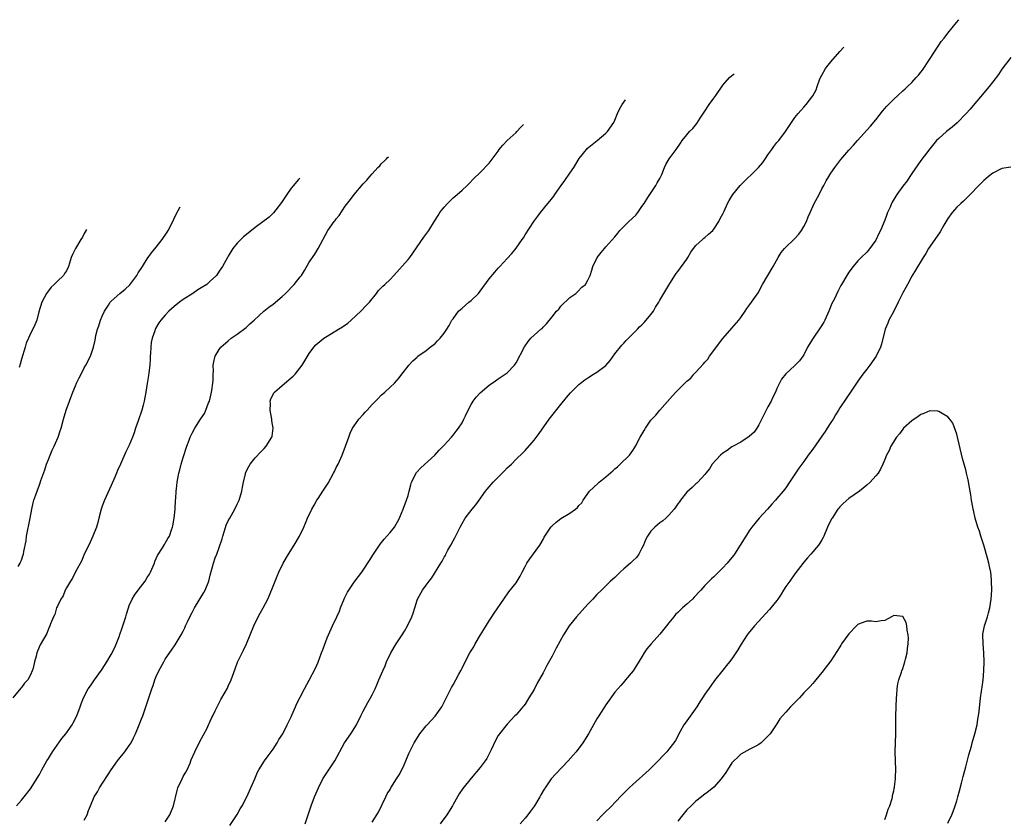
# Model space of a CAD drawing. Units: inches. Extents: x 2637000 to 2640000, y 1515000 to 1518000.
# Drawn here: x 2637435 to 2637654, y 1517748 to 1517926 of the extents above; entities that cross this region are included whole.
import ezdxf

# ---------------------------------------------------------------- set-up
doc = ezdxf.new("R2010")
doc.units = ezdxf.units.IN
doc.header["$MEASUREMENT"] = 0
doc.layers.add('LD26371515_10ft', color=62, linetype='Continuous')

msp = doc.modelspace()

# ---------------------------------------------------------------- linework, layer by layer
at = {"layer": 'LD26371515_10ft'}
for points, elevation in [([(2637513, 1517747.37), (2637514.39, 1517749.61), (2637516.02, 1517753), (2637516.37, 1517753.63), (2637517, 1517754.63), (2637517.19, 1517755), (2637518.43, 1517757), (2637519, 1517757.89), (2637519.61, 1517759), (2637520.14, 1517760.14), (2637520.51, 1517761), (2637520.62, 1517761.38), (2637521.21, 1517762.79), (2637521.67, 1517763.67), (2637522.32, 1517765), (2637523.62, 1517767), (2637525, 1517768.75), (2637525.22, 1517769), (2637527.05, 1517770.95), (2637528.48, 1517773), (2637529.34, 1517774.66), (2637530.67, 1517777.33), (2637531, 1517777.94), (2637531.64, 1517779), (2637532.31, 1517780.31), (2637532.81, 1517781.19), (2637533, 1517781.64), (2637533.68, 1517783), (2637534.73, 1517785), (2637535, 1517785.47), (2637535.6, 1517786.39), (2637535.92, 1517787), (2637537.07, 1517789), (2637537.82, 1517790.18), (2637539, 1517792.16), (2637539.63, 1517793), (2637540.16, 1517793.84), (2637542.27, 1517797), (2637543.43, 1517798.57), (2637545, 1517800.62), (2637545.9, 1517802.1), (2637546.34, 1517803), (2637547, 1517804.24), (2637547.43, 1517805), (2637548.06, 1517805.94), (2637550.3, 1517809), (2637551, 1517810.26), (2637551.28, 1517810.72), (2637552.31, 1517812.31), (2637552.72, 1517813), (2637552.84, 1517813.16), (2637553, 1517813.31), (2637553.93, 1517814.07), (2637555, 1517814.92), (2637557, 1517816.1), (2637558.19, 1517817), (2637558.68, 1517817.32), (2637559, 1517817.79), (2637559.63, 1517818.37), (2637559.94, 1517819), (2637561.37, 1517821), (2637562.23, 1517821.77), (2637563.26, 1517822.74), (2637563.51, 1517823), (2637565, 1517824.17), (2637566.5, 1517825.5), (2637567, 1517825.98), (2637567.56, 1517826.44), (2637568.18, 1517827), (2637570.21, 1517829), (2637571, 1517830.07), (2637571.36, 1517830.64), (2637571.57, 1517831), (2637572.63, 1517833), (2637573.49, 1517834.51), (2637573.79, 1517835), (2637575, 1517836.78), (2637576.07, 1517837.93), (2637577, 1517839.03), (2637579.8, 1517842.2), (2637580.54, 1517843), (2637583, 1517845.45), (2637583.84, 1517846.16), (2637584.57, 1517847), (2637585, 1517847.44), (2637586.7, 1517849.3), (2637587, 1517849.66), (2637587.65, 1517850.35), (2637588.06, 1517851), (2637591, 1517854.99), (2637593, 1517857.22), (2637594.55, 1517859), (2637595, 1517859.61), (2637595.97, 1517861), (2637596.35, 1517861.65), (2637597, 1517862.49), (2637597.37, 1517863), (2637598.85, 1517865.15), (2637599.84, 1517867), (2637600.98, 1517869), (2637602.17, 1517871), (2637603.27, 1517873), (2637603.93, 1517874.07), (2637604.68, 1517875), (2637607, 1517877.2), (2637607.87, 1517878.13), (2637608.5, 1517879), (2637609, 1517879.84), (2637609.59, 1517881), (2637610, 1517882), (2637610.38, 1517883), (2637611, 1517884.34), (2637611.32, 1517885), (2637612.39, 1517887), (2637613, 1517888.26), (2637613.44, 1517889), (2637613.95, 1517890.05), (2637614.56, 1517891), (2637615, 1517891.72), (2637615.92, 1517893), (2637617.25, 1517894.75), (2637619, 1517896.83), (2637620.04, 1517897.96), (2637620.9, 1517899), (2637623.81, 1517902.19), (2637625, 1517903.62), (2637626.5, 1517905.5), (2637627, 1517906.1), (2637627.42, 1517906.58), (2637629, 1517908.22), (2637629.9, 1517909), (2637631, 1517910.03), (2637631.52, 1517910.48), (2637632.07, 1517911), (2637633, 1517911.91), (2637633.98, 1517913), (2637634.49, 1517913.51), (2637635, 1517914.19), (2637635.36, 1517914.64), (2637636.96, 1517917.04), (2637639, 1517920.23), (2637639.57, 1517921), (2637640.21, 1517921.79), (2637641, 1517922.88), (2637642.98, 1517925.26), (2637643.48, 1517925.88)], 9130), ([(2637498.13, 1517747), (2637498.74, 1517749), (2637499, 1517749.66), (2637499.42, 1517751), (2637500.18, 1517753), (2637501.05, 1517755), (2637502.06, 1517757), (2637504.67, 1517761), (2637506.83, 1517765), (2637508.23, 1517767), (2637509.5, 1517769), (2637510.49, 1517771), (2637511, 1517772.07), (2637511.51, 1517773), (2637512.06, 1517773.94), (2637512.65, 1517775), (2637513, 1517775.67), (2637513.64, 1517777), (2637514.07, 1517777.93), (2637514.51, 1517779), (2637515.39, 1517781), (2637515.88, 1517782.12), (2637516.23, 1517783), (2637517.17, 1517785), (2637518.36, 1517787), (2637519.67, 1517789), (2637520.18, 1517789.82), (2637520.88, 1517791), (2637521.85, 1517793), (2637522.14, 1517793.86), (2637522.47, 1517795), (2637523, 1517796.71), (2637523.11, 1517797), (2637524.23, 1517799), (2637525, 1517800.11), (2637525.68, 1517801), (2637526.27, 1517801.73), (2637528.28, 1517805), (2637528.58, 1517805.42), (2637529, 1517806.3), (2637529.29, 1517806.71), (2637529.41, 1517807), (2637529.86, 1517807.86), (2637530.52, 1517809), (2637531, 1517809.93), (2637531.4, 1517810.6), (2637532.6, 1517813), (2637533, 1517813.78), (2637533.68, 1517815), (2637535.21, 1517817), (2637536.03, 1517817.97), (2637536.8, 1517819), (2637538.22, 1517821), (2637538.56, 1517821.44), (2637539, 1517821.98), (2637539.49, 1517822.51), (2637539.91, 1517823), (2637541, 1517824.12), (2637541.93, 1517825), (2637542.46, 1517825.54), (2637543, 1517826.15), (2637543.99, 1517827), (2637545, 1517828.08), (2637546.49, 1517829.51), (2637547, 1517830.06), (2637549, 1517832.32), (2637550.15, 1517833.85), (2637552.37, 1517837), (2637555, 1517840.27), (2637556.19, 1517841.81), (2637557.11, 1517842.89), (2637559, 1517844.75), (2637559.3, 1517845), (2637560.27, 1517845.73), (2637561, 1517846.24), (2637562.25, 1517847), (2637563, 1517847.48), (2637565, 1517848.96), (2637565.93, 1517850.07), (2637567, 1517851.53), (2637568.54, 1517853.46), (2637569, 1517853.91), (2637569.51, 1517854.49), (2637571, 1517855.98), (2637572, 1517857), (2637572.46, 1517857.54), (2637573, 1517858), (2637573.46, 1517858.54), (2637573.92, 1517859), (2637575, 1517860.28), (2637575.54, 1517861), (2637576.05, 1517861.95), (2637576.73, 1517863), (2637577, 1517863.5), (2637577.9, 1517865), (2637578.33, 1517865.67), (2637579, 1517866.83), (2637580.35, 1517869), (2637580.61, 1517869.39), (2637581, 1517869.89), (2637583, 1517872.62), (2637583.24, 1517873), (2637583.87, 1517874.13), (2637584.46, 1517875), (2637585, 1517875.67), (2637586.45, 1517877), (2637586.75, 1517877.25), (2637587, 1517877.43), (2637587.83, 1517878.17), (2637588.74, 1517879), (2637589, 1517879.3), (2637590.09, 1517881), (2637590.38, 1517881.62), (2637591, 1517882.66), (2637591.31, 1517883.31), (2637592.02, 1517885), (2637592.36, 1517885.64), (2637593.19, 1517887), (2637594.86, 1517889), (2637598.94, 1517893), (2637599.88, 1517894.12), (2637600.5, 1517895), (2637601, 1517895.78), (2637601.89, 1517897), (2637602.34, 1517897.66), (2637603, 1517898.54), (2637603.41, 1517899), (2637604.94, 1517901), (2637607, 1517904.14), (2637607.71, 1517905), (2637608.33, 1517905.67), (2637609, 1517906.44), (2637609.53, 1517907), (2637611, 1517908.96), (2637611.71, 1517910.29), (2637611.95, 1517911), (2637612.52, 1517912.52), (2637612.73, 1517913), (2637613, 1517913.53), (2637613.84, 1517915), (2637615, 1517916.5), (2637617, 1517918.8), (2637617.91, 1517919.73)], 9140), ([(2637655, 1517917.45), (2637653, 1517914.85), (2637652.32, 1517913.68), (2637651, 1517912.05), (2637650.24, 1517911), (2637649, 1517909.6), (2637648.75, 1517909.25), (2637647, 1517907.24), (2637646, 1517906), (2637645.11, 1517905), (2637643.09, 1517902.91), (2637642.01, 1517901.99), (2637640.74, 1517901), (2637639, 1517899.46), (2637638.54, 1517899), (2637637, 1517897.15), (2637635, 1517894.57), (2637633, 1517891.65), (2637632.59, 1517891), (2637631.95, 1517890.05), (2637631, 1517888.84), (2637629.68, 1517887), (2637628.68, 1517885.32), (2637628.52, 1517885), (2637628.17, 1517884.17), (2637627.63, 1517883), (2637627.45, 1517882.55), (2637627, 1517881.26), (2637626.05, 1517879), (2637625.7, 1517878.3), (2637625, 1517876.84), (2637623.39, 1517874.61), (2637623, 1517874.15), (2637621.76, 1517873), (2637621, 1517872.2), (2637619.94, 1517871), (2637619, 1517869.72), (2637618.55, 1517869), (2637617.41, 1517867), (2637617.25, 1517866.75), (2637616.56, 1517865.44), (2637615.79, 1517863.79), (2637615.26, 1517862.74), (2637614.59, 1517861), (2637613.69, 1517859), (2637613.44, 1517858.56), (2637612.67, 1517857.33), (2637611.05, 1517855), (2637609.85, 1517853), (2637609, 1517851.35), (2637608.01, 1517849.99), (2637607, 1517848.91), (2637605, 1517847.12), (2637604.06, 1517845.94), (2637603.62, 1517845), (2637603, 1517843.86), (2637602.67, 1517843), (2637602.12, 1517841.88), (2637601.72, 1517841), (2637601, 1517839.72), (2637600.62, 1517839), (2637599, 1517835.72), (2637598.56, 1517835), (2637597.92, 1517834.08), (2637596.88, 1517833.12), (2637595, 1517831.9), (2637593.25, 1517831), (2637593, 1517830.84), (2637591.96, 1517830.04), (2637591, 1517829.43), (2637590.5, 1517829), (2637588.65, 1517827), (2637588.03, 1517825.97), (2637587.22, 1517825), (2637587, 1517824.69), (2637585.44, 1517823), (2637585.22, 1517822.78), (2637585, 1517822.61), (2637584.16, 1517821.84), (2637583, 1517820.75), (2637581.61, 1517819), (2637581.35, 1517818.65), (2637581, 1517818.19), (2637580.52, 1517817.48), (2637580.14, 1517817), (2637579, 1517815.64), (2637578.35, 1517815), (2637577.64, 1517814.36), (2637577, 1517813.94), (2637576.48, 1517813.52), (2637575.89, 1517813), (2637575, 1517812.1), (2637574.24, 1517811), (2637573.81, 1517810.19), (2637573.34, 1517809), (2637573, 1517808.29), (2637572.31, 1517807), (2637571.76, 1517806.24), (2637571, 1517805.48), (2637570.49, 1517805), (2637569, 1517803.68), (2637568.16, 1517803), (2637567, 1517801.78), (2637566.04, 1517801), (2637565, 1517799.96), (2637564, 1517799), (2637563, 1517798.01), (2637562.08, 1517797), (2637561, 1517795.87), (2637558.42, 1517793), (2637556.83, 1517791), (2637555.57, 1517789), (2637553.95, 1517786.05), (2637553, 1517784.27), (2637551.83, 1517782.17), (2637551, 1517780.6), (2637549.72, 1517778.28), (2637549, 1517776.89), (2637547.87, 1517775), (2637547, 1517773.61), (2637546.73, 1517773.27), (2637546.49, 1517773), (2637545, 1517771.22), (2637544.76, 1517771), (2637543, 1517769.15), (2637541, 1517766.64), (2637540.45, 1517765.55), (2637539.47, 1517763.47), (2637538.49, 1517761.51), (2637538.1, 1517761), (2637537, 1517759.5), (2637535, 1517757.15), (2637533.17, 1517754.83), (2637532.37, 1517753.63), (2637531.99, 1517753), (2637531, 1517751.29), (2637530.85, 1517751), (2637529.61, 1517749), (2637528.11, 1517747)], 9120), ([(2637481.36, 1517746.64), (2637483, 1517749.08), (2637483.67, 1517750.33), (2637484.09, 1517751), (2637485.14, 1517753), (2637485.7, 1517754.3), (2637486.04, 1517755), (2637486.88, 1517757), (2637487.53, 1517758.47), (2637487.79, 1517759), (2637489.1, 1517761), (2637489.89, 1517762.11), (2637491, 1517763.62), (2637491.89, 1517765), (2637492.29, 1517765.71), (2637493.11, 1517767), (2637494.14, 1517769), (2637494.37, 1517769.63), (2637495, 1517770.81), (2637495.18, 1517771.18), (2637495.95, 1517773), (2637496.24, 1517773.76), (2637497, 1517775.18), (2637497.93, 1517777), (2637499, 1517778.96), (2637500.38, 1517781.62), (2637501, 1517782.97), (2637501.77, 1517785), (2637502.08, 1517785.92), (2637503, 1517788.38), (2637504.18, 1517791), (2637505.12, 1517793), (2637505.73, 1517794.27), (2637506, 1517795), (2637506.85, 1517797.15), (2637507, 1517797.47), (2637507.51, 1517798.49), (2637507.84, 1517799), (2637509, 1517800.72), (2637509.99, 1517802.01), (2637510.71, 1517803), (2637511, 1517803.42), (2637512.43, 1517805.57), (2637513.29, 1517807), (2637514.79, 1517809.21), (2637515.68, 1517810.32), (2637517, 1517811.79), (2637517.95, 1517813), (2637519, 1517814.8), (2637519.18, 1517815.18), (2637519.93, 1517817), (2637520.68, 1517819), (2637521, 1517820.05), (2637521.22, 1517821), (2637521.62, 1517822.38), (2637521.78, 1517823), (2637522.87, 1517825.13), (2637523.83, 1517826.17), (2637526.98, 1517829), (2637527.9, 1517830.1), (2637528.79, 1517831), (2637529, 1517831.26), (2637530.62, 1517833), (2637531, 1517833.44), (2637531.69, 1517834.31), (2637532.24, 1517835), (2637533, 1517836.22), (2637533.4, 1517837), (2637533.74, 1517837.74), (2637534.34, 1517839), (2637535, 1517840.24), (2637535.46, 1517841), (2637536.12, 1517841.88), (2637537, 1517842.87), (2637539, 1517844.56), (2637540.44, 1517845.56), (2637541, 1517845.96), (2637542.6, 1517847), (2637543, 1517847.31), (2637544.63, 1517849), (2637544.79, 1517849.21), (2637545, 1517849.56), (2637546.9, 1517853.1), (2637547.71, 1517854.29), (2637548.32, 1517855), (2637549, 1517855.7), (2637550.5, 1517857), (2637550.79, 1517857.21), (2637551, 1517857.45), (2637551.8, 1517858.2), (2637553, 1517859.79), (2637554.02, 1517861), (2637554.49, 1517861.51), (2637555, 1517862.18), (2637557, 1517864.06), (2637558.27, 1517865), (2637558.66, 1517865.34), (2637559.65, 1517866.35), (2637560.47, 1517867), (2637561, 1517867.96), (2637561.47, 1517869), (2637561.88, 1517870.12), (2637562.05, 1517871), (2637563.03, 1517873), (2637563.94, 1517874.06), (2637564.65, 1517875), (2637565, 1517875.34), (2637567, 1517877.57), (2637567.65, 1517878.35), (2637568.12, 1517879), (2637570.08, 1517881), (2637571.61, 1517882.39), (2637572.09, 1517883), (2637573, 1517884.31), (2637573.46, 1517885), (2637574.3, 1517886.3), (2637574.72, 1517887), (2637576.1, 1517889), (2637576.41, 1517889.59), (2637577, 1517890.54), (2637577.41, 1517891.41), (2637578.03, 1517893), (2637578.34, 1517893.66), (2637579.09, 1517894.91), (2637580.61, 1517897), (2637581.58, 1517898.42), (2637581.96, 1517899), (2637583, 1517900.28), (2637583.61, 1517901), (2637584.31, 1517901.69), (2637585.22, 1517902.78), (2637585.95, 1517903.95), (2637587, 1517905.56), (2637587.98, 1517907), (2637589, 1517908.45), (2637589.41, 1517909), (2637591, 1517911.31), (2637592.49, 1517913), (2637592.92, 1517913.41), (2637593.29, 1517913.71), (2637593.51, 1517913.86)], 9150), ([(2637467, 1517747.43), (2637468, 1517749), (2637468.82, 1517751), (2637469.61, 1517754.39), (2637469.8, 1517755), (2637470.73, 1517757), (2637471, 1517757.5), (2637471.56, 1517758.44), (2637471.84, 1517759), (2637472.5, 1517760.5), (2637472.71, 1517761), (2637472.79, 1517761.21), (2637473.58, 1517763), (2637474.72, 1517765.28), (2637476.28, 1517768.28), (2637476.62, 1517769), (2637476.73, 1517769.27), (2637477, 1517769.79), (2637477.38, 1517770.62), (2637477.58, 1517771), (2637478.12, 1517772.12), (2637478.52, 1517773), (2637479, 1517773.93), (2637479.34, 1517774.66), (2637480.31, 1517776.31), (2637480.81, 1517777.19), (2637481, 1517777.59), (2637481.63, 1517779), (2637482.52, 1517781.48), (2637483.07, 1517782.93), (2637484.36, 1517785.64), (2637485.07, 1517787), (2637486.67, 1517791), (2637487, 1517791.72), (2637488.13, 1517793.87), (2637488.79, 1517795), (2637489.8, 1517797), (2637490.18, 1517797.82), (2637491, 1517799.88), (2637491.43, 1517801), (2637491.9, 1517802.1), (2637492.27, 1517803), (2637493.25, 1517805), (2637494.41, 1517807), (2637495.7, 1517809), (2637496.87, 1517811), (2637497.79, 1517813), (2637498.16, 1517813.84), (2637498.61, 1517815), (2637499.56, 1517817), (2637500.11, 1517817.89), (2637500.74, 1517819), (2637501, 1517819.37), (2637502.07, 1517821), (2637503.22, 1517822.78), (2637504.43, 1517825), (2637504.6, 1517825.4), (2637505, 1517826.23), (2637505.45, 1517827), (2637506.35, 1517829), (2637507.8, 1517833), (2637508.11, 1517833.89), (2637508.66, 1517835), (2637509, 1517835.54), (2637510.02, 1517837), (2637511, 1517838.02), (2637511.47, 1517838.53), (2637511.87, 1517839), (2637513, 1517840.26), (2637514.37, 1517841.63), (2637515, 1517842.37), (2637515.81, 1517843), (2637517, 1517844.14), (2637517.97, 1517845), (2637519, 1517846.18), (2637519.59, 1517847), (2637521, 1517848.78), (2637521.15, 1517849), (2637522.04, 1517849.96), (2637523, 1517850.81), (2637523.08, 1517850.92), (2637523.18, 1517851), (2637525, 1517852.31), (2637525.88, 1517853), (2637527, 1517853.85), (2637527.57, 1517854.43), (2637528.15, 1517855), (2637529, 1517856.15), (2637529.61, 1517857), (2637530.13, 1517857.87), (2637530.75, 1517859), (2637531, 1517859.36), (2637532.24, 1517861), (2637532.62, 1517861.38), (2637533, 1517861.72), (2637534.48, 1517863), (2637535, 1517863.43), (2637536.62, 1517865), (2637537, 1517865.45), (2637539, 1517868.22), (2637540.27, 1517869.73), (2637541, 1517870.6), (2637541.39, 1517871), (2637543, 1517872.78), (2637544.1, 1517873.9), (2637545, 1517875.02), (2637546.38, 1517877), (2637546.63, 1517877.37), (2637547, 1517878.01), (2637548.99, 1517881), (2637549.85, 1517882.15), (2637550.44, 1517883), (2637552.05, 1517885), (2637552.5, 1517885.5), (2637553.37, 1517886.63), (2637553.61, 1517887), (2637555.06, 1517889), (2637555.89, 1517890.11), (2637557, 1517891.7), (2637557.84, 1517893), (2637559.02, 1517895), (2637560.64, 1517897), (2637560.81, 1517897.19), (2637563.03, 1517899), (2637565, 1517900.67), (2637565.36, 1517901), (2637566.75, 1517903), (2637567, 1517903.55), (2637567.57, 1517905), (2637568, 1517906), (2637568.59, 1517907), (2637569.36, 1517908.05)], 9160), ([(2637449, 1517747.81), (2637449.65, 1517749), (2637449.95, 1517749.95), (2637450.36, 1517751), (2637451.21, 1517753), (2637451.9, 1517754.1), (2637452.39, 1517755), (2637455, 1517759), (2637456.39, 1517761), (2637456.65, 1517761.35), (2637457, 1517761.75), (2637457.98, 1517763), (2637459, 1517764.4), (2637459.38, 1517765), (2637459.9, 1517766.1), (2637460.36, 1517767), (2637461.19, 1517769), (2637461.68, 1517770.32), (2637461.98, 1517771), (2637462.71, 1517773), (2637463.38, 1517775), (2637464.01, 1517777), (2637464.28, 1517777.72), (2637464.69, 1517779), (2637465, 1517779.73), (2637465.59, 1517781), (2637466.65, 1517783), (2637467, 1517783.62), (2637468.37, 1517785.63), (2637469.2, 1517786.8), (2637470.54, 1517789), (2637471, 1517789.85), (2637471.38, 1517790.62), (2637471.52, 1517791), (2637471.95, 1517791.95), (2637472.45, 1517793), (2637473, 1517794.03), (2637473.49, 1517795), (2637475.55, 1517798.45), (2637475.84, 1517799), (2637476.67, 1517801), (2637477, 1517802.3), (2637477.75, 1517805), (2637478.13, 1517806.13), (2637478.5, 1517807), (2637479, 1517808.47), (2637479.63, 1517810.37), (2637479.78, 1517811), (2637480.18, 1517812.18), (2637480.57, 1517813.43), (2637481, 1517814.37), (2637481.33, 1517815), (2637482.45, 1517817), (2637483, 1517818.12), (2637483.31, 1517818.69), (2637483.45, 1517819), (2637484.06, 1517821), (2637484.15, 1517821.85), (2637484.39, 1517823), (2637484.81, 1517824.81), (2637484.84, 1517825), (2637485, 1517825.39), (2637485.55, 1517826.45), (2637485.88, 1517827), (2637487, 1517828.44), (2637488.23, 1517829.77), (2637489, 1517830.51), (2637489.44, 1517831), (2637490.68, 1517833), (2637490.76, 1517833.24), (2637490.96, 1517835), (2637490.67, 1517836.67), (2637490.67, 1517837), (2637490.63, 1517837.37), (2637490.34, 1517839), (2637490.38, 1517840.39), (2637490.35, 1517841), (2637490.49, 1517841.51), (2637491, 1517842.5), (2637491.16, 1517842.84), (2637491.28, 1517843), (2637493, 1517844.51), (2637495, 1517846.21), (2637495.42, 1517846.58), (2637495.85, 1517847), (2637497.45, 1517849), (2637499, 1517851.58), (2637500, 1517853), (2637500.49, 1517853.51), (2637502.25, 1517855), (2637503, 1517855.47), (2637505.55, 1517857), (2637506.44, 1517857.55), (2637507.62, 1517858.38), (2637508.36, 1517859), (2637510.48, 1517861), (2637511.71, 1517862.29), (2637512.41, 1517863), (2637513.96, 1517865), (2637514.4, 1517865.6), (2637515, 1517866.21), (2637515.37, 1517866.63), (2637515.8, 1517867), (2637517, 1517868.1), (2637517.85, 1517869), (2637521, 1517872.56), (2637521.36, 1517873), (2637522.06, 1517873.94), (2637523, 1517875.37), (2637524.47, 1517877.53), (2637525.59, 1517879), (2637526.9, 1517881.09), (2637527.65, 1517882.35), (2637528.09, 1517883), (2637529, 1517884.18), (2637529.76, 1517885), (2637531, 1517886.26), (2637531.89, 1517887), (2637533, 1517887.97), (2637534.12, 1517889), (2637534.59, 1517889.41), (2637535.53, 1517890.47), (2637537, 1517891.92), (2637539, 1517893.97), (2637541, 1517896.62), (2637541.27, 1517897), (2637542.03, 1517897.97), (2637543, 1517899.02), (2637545, 1517900.8), (2637545.2, 1517901), (2637546.08, 1517901.96), (2637546.64, 1517902.59)], 9170), ([(2637433.91, 1517751), (2637435, 1517752.24), (2637435.64, 1517753), (2637437, 1517754.75), (2637439, 1517757.97), (2637439.55, 1517759), (2637440.69, 1517761), (2637441, 1517761.49), (2637441.92, 1517763), (2637444.02, 1517765.98), (2637444.86, 1517767), (2637446.32, 1517769), (2637446.53, 1517769.47), (2637447.35, 1517771), (2637448.04, 1517773), (2637448.31, 1517773.69), (2637448.79, 1517775), (2637449.86, 1517777), (2637450.35, 1517777.65), (2637451.24, 1517779), (2637452.85, 1517781.15), (2637453, 1517781.37), (2637454.03, 1517783), (2637455, 1517784.68), (2637455.78, 1517786.22), (2637456.8, 1517788.8), (2637456.92, 1517789.08), (2637457.45, 1517790.55), (2637458.2, 1517793), (2637458.36, 1517793.64), (2637458.79, 1517795), (2637459, 1517795.55), (2637459.67, 1517797), (2637460.18, 1517797.82), (2637461, 1517799), (2637462.54, 1517801), (2637463, 1517801.79), (2637463.47, 1517802.53), (2637463.73, 1517803), (2637464.3, 1517804.3), (2637464.57, 1517805), (2637464.66, 1517805.34), (2637465.3, 1517806.7), (2637466.41, 1517808.41), (2637466.84, 1517809.16), (2637467, 1517809.42), (2637467.54, 1517810.46), (2637467.92, 1517811), (2637468.38, 1517812.38), (2637468.62, 1517813), (2637468.71, 1517813.29), (2637468.97, 1517815), (2637469.17, 1517817), (2637469.31, 1517819), (2637469.34, 1517819.34), (2637469.43, 1517821), (2637469.52, 1517821.52), (2637469.63, 1517823), (2637469.78, 1517823.78), (2637469.98, 1517825), (2637470.27, 1517825.73), (2637470.56, 1517827), (2637471, 1517828.48), (2637471.82, 1517831), (2637472.33, 1517832.33), (2637472.57, 1517833), (2637473, 1517833.91), (2637473.57, 1517835), (2637474.85, 1517837), (2637475.71, 1517838.29), (2637476.03, 1517839), (2637476.64, 1517840.64), (2637476.8, 1517841), (2637477.28, 1517843), (2637477.35, 1517843.35), (2637477.58, 1517845), (2637477.66, 1517845.66), (2637477.67, 1517847), (2637477.72, 1517847.72), (2637477.68, 1517849), (2637477.88, 1517850.12), (2637478.09, 1517851), (2637479, 1517852.51), (2637479.36, 1517853), (2637481, 1517854.45), (2637481.69, 1517855), (2637483, 1517855.93), (2637485, 1517857.42), (2637485.81, 1517858.19), (2637486.76, 1517859), (2637488.9, 1517861), (2637490.06, 1517861.94), (2637491, 1517862.57), (2637493, 1517864.29), (2637493.74, 1517865), (2637495.68, 1517867), (2637497, 1517868.64), (2637497.26, 1517869), (2637497.94, 1517870.06), (2637499, 1517871.92), (2637500.26, 1517873.74), (2637501.02, 1517875), (2637503.18, 1517879), (2637504.59, 1517881), (2637504.78, 1517881.22), (2637505, 1517881.55), (2637505.65, 1517882.35), (2637507, 1517884.36), (2637508.16, 1517885.84), (2637509, 1517887.01), (2637511, 1517889.33), (2637511.82, 1517890.18), (2637512.47, 1517891), (2637513, 1517891.62), (2637514.29, 1517893), (2637514.68, 1517893.38), (2637515.03, 1517893.82), (2637515.9, 1517894.62), (2637516.18, 1517894.92), (2637516.37, 1517895.15), (2637516.61, 1517895.37)], 9180), ([(2637655, 1517893.06), (2637653, 1517892.78), (2637651, 1517891.76), (2637650.04, 1517891), (2637649, 1517890.1), (2637647.9, 1517889), (2637645.99, 1517887), (2637645, 1517886.04), (2637644.5, 1517885.5), (2637643.88, 1517885), (2637643, 1517884.19), (2637641.97, 1517883), (2637641, 1517881.62), (2637640.16, 1517880.16), (2637639.33, 1517878.67), (2637638.12, 1517877), (2637636.72, 1517875), (2637636.1, 1517873.9), (2637635.55, 1517873), (2637633.86, 1517870.14), (2637633, 1517868.83), (2637632.02, 1517867), (2637631.7, 1517866.3), (2637631, 1517865.1), (2637630.01, 1517863), (2637628.99, 1517861.01), (2637627.93, 1517859), (2637627.67, 1517858.33), (2637627.11, 1517857), (2637626.28, 1517853.72), (2637626.04, 1517853), (2637625.08, 1517851), (2637623.7, 1517849), (2637623, 1517848.12), (2637622.14, 1517847), (2637621, 1517845.44), (2637619.21, 1517842.79), (2637619, 1517842.53), (2637618.4, 1517841.6), (2637617, 1517839.5), (2637616.72, 1517839), (2637616.05, 1517837.95), (2637615.53, 1517837), (2637615, 1517836.24), (2637614.2, 1517835), (2637613.71, 1517834.29), (2637613, 1517833.2), (2637611, 1517830.34), (2637609.96, 1517829), (2637609, 1517827.6), (2637608.54, 1517827), (2637607.92, 1517826.08), (2637607.16, 1517825), (2637605.85, 1517823), (2637605, 1517821.75), (2637604.44, 1517821), (2637603, 1517819.34), (2637602.72, 1517819), (2637601.89, 1517818.11), (2637600.92, 1517817), (2637599.1, 1517815), (2637597.46, 1517813), (2637597, 1517812.36), (2637596.07, 1517811), (2637594.85, 1517809), (2637593.57, 1517807), (2637593.33, 1517806.67), (2637591.94, 1517805), (2637591, 1517803.93), (2637589, 1517801.92), (2637588.49, 1517801.51), (2637587, 1517799.98), (2637586.12, 1517799), (2637585.57, 1517798.43), (2637585, 1517797.75), (2637584.61, 1517797.39), (2637584.26, 1517797), (2637583, 1517795.84), (2637582.01, 1517795), (2637581.48, 1517794.52), (2637581, 1517794.01), (2637580.48, 1517793.52), (2637580.07, 1517793), (2637579, 1517791.69), (2637578.47, 1517791), (2637577, 1517789.19), (2637575.04, 1517787), (2637574.11, 1517785.89), (2637573.47, 1517785), (2637573, 1517784.17), (2637571.82, 1517782.18), (2637571.07, 1517781), (2637569.37, 1517779), (2637569.19, 1517778.81), (2637568.27, 1517777.73), (2637567, 1517776.24), (2637565, 1517773.48), (2637563.41, 1517771), (2637563, 1517770.34), (2637562.21, 1517769), (2637561.08, 1517767), (2637559.86, 1517765), (2637558.36, 1517763), (2637557.73, 1517762.27), (2637556.59, 1517761), (2637553.86, 1517758.14), (2637552.84, 1517757), (2637551.45, 1517755), (2637551.27, 1517754.73), (2637550.55, 1517753.45), (2637550.32, 1517753), (2637549.11, 1517751), (2637548.22, 1517749.78), (2637547.61, 1517749), (2637547, 1517748.26), (2637545.91, 1517747)], 9110), ([(2637496.93, 1517890.64), (2637496.66, 1517890.32), (2637496.17, 1517889.8), (2637495.48, 1517889), (2637495, 1517888.39), (2637494.03, 1517887), (2637492.82, 1517885.18), (2637491.55, 1517883.55), (2637491.08, 1517882.92), (2637490.09, 1517881.91), (2637487, 1517879.66), (2637486.14, 1517879), (2637484.41, 1517877.59), (2637483.78, 1517877), (2637483, 1517876.15), (2637482.04, 1517875), (2637481, 1517873.28), (2637480.82, 1517873), (2637479.73, 1517871), (2637479, 1517869.96), (2637478.4, 1517869), (2637477, 1517867.74), (2637476.22, 1517867), (2637475, 1517866.21), (2637474.25, 1517865.75), (2637473.15, 1517865), (2637471, 1517863.64), (2637470.14, 1517863), (2637469, 1517862.1), (2637468.42, 1517861.58), (2637467.8, 1517861), (2637467, 1517860.18), (2637465.98, 1517859), (2637465.58, 1517858.42), (2637464.85, 1517857.15), (2637464.78, 1517857), (2637464.68, 1517856.68), (2637464.09, 1517855), (2637463.9, 1517854.1), (2637463.78, 1517853), (2637463.72, 1517851.72), (2637463.66, 1517851), (2637463.65, 1517850.35), (2637463.54, 1517849), (2637463.31, 1517847.31), (2637463.28, 1517846.72), (2637462.96, 1517844.96), (2637462.66, 1517843), (2637462.32, 1517841), (2637462.09, 1517840.09), (2637461.77, 1517839), (2637461, 1517836.63), (2637460.37, 1517835), (2637460.06, 1517833.94), (2637459.69, 1517833), (2637459, 1517831.21), (2637458.26, 1517829.74), (2637457.01, 1517826.99), (2637456.39, 1517825.61), (2637456.17, 1517825), (2637455.59, 1517823.59), (2637455.22, 1517822.78), (2637455, 1517822.22), (2637453.47, 1517819), (2637453, 1517817.66), (2637452.74, 1517817), (2637452.22, 1517815), (2637451.98, 1517814.02), (2637451.67, 1517813), (2637450.91, 1517811), (2637450.01, 1517809), (2637449, 1517806.97), (2637448.44, 1517805.56), (2637447, 1517803.02), (2637446.38, 1517801.62), (2637445.94, 1517801), (2637445, 1517799.45), (2637444.77, 1517799), (2637444.3, 1517797.7), (2637443.8, 1517797), (2637443, 1517795.41), (2637442.83, 1517795), (2637442.43, 1517793.57), (2637442.13, 1517793), (2637441.51, 1517791.51), (2637441.34, 1517791), (2637441, 1517790.37), (2637440.65, 1517789.35), (2637439.2, 1517786.8), (2637438.59, 1517785.41), (2637438.42, 1517785), (2637438.26, 1517784.26), (2637437.89, 1517783), (2637437.62, 1517781.62), (2637437.43, 1517781), (2637437, 1517780.12), (2637436.4, 1517779), (2637435.73, 1517778.27), (2637435, 1517777.28), (2637434.85, 1517777.15), (2637433.08, 1517775)], 9190), ([(2637434.26, 1517804.26), (2637434.75, 1517805), (2637434.83, 1517805.17), (2637435, 1517805.67), (2637435.36, 1517806.64), (2637435.48, 1517807), (2637435.56, 1517807.56), (2637436.03, 1517809.97), (2637436.15, 1517811), (2637436.97, 1517815), (2637437.31, 1517817), (2637437.6, 1517818.41), (2637437.77, 1517819), (2637438.19, 1517820.19), (2637438.49, 1517821), (2637439, 1517822.37), (2637439.19, 1517822.81), (2637439.35, 1517823.35), (2637440.24, 1517825.76), (2637440.62, 1517827), (2637441, 1517828.02), (2637441.4, 1517829), (2637441.88, 1517830.12), (2637442.31, 1517831), (2637443.18, 1517833), (2637443.62, 1517834.38), (2637443.83, 1517835), (2637444.37, 1517837), (2637444.98, 1517839), (2637445.68, 1517841), (2637446.41, 1517843), (2637447, 1517844.45), (2637447.25, 1517845), (2637447.82, 1517846.18), (2637448.28, 1517847), (2637449, 1517848.43), (2637449.34, 1517849), (2637450.34, 1517851), (2637451.06, 1517853), (2637451.43, 1517854.57), (2637451.59, 1517855.59), (2637451.95, 1517857), (2637452.25, 1517857.75), (2637452.59, 1517859), (2637453, 1517859.91), (2637453.46, 1517861), (2637454.37, 1517862.37), (2637454.76, 1517863), (2637455, 1517863.26), (2637456.92, 1517865), (2637458.05, 1517865.95), (2637459.09, 1517866.91), (2637460.67, 1517869), (2637461, 1517869.54), (2637461.96, 1517871), (2637463, 1517872.68), (2637463.97, 1517874.03), (2637465, 1517875.26), (2637466.33, 1517877), (2637466.59, 1517877.41), (2637467, 1517877.94), (2637467.42, 1517878.58), (2637467.67, 1517879), (2637468.36, 1517880.36), (2637469.41, 1517882.59), (2637470.31, 1517884.23)], 9200), ([(2637449.45, 1517879.22), (2637449, 1517878.32), (2637448.56, 1517877.52), (2637448.21, 1517877), (2637447.03, 1517874.97), (2637446.35, 1517873.65), (2637446.08, 1517873), (2637445.69, 1517871.69), (2637445.45, 1517871), (2637445, 1517870.02), (2637444.61, 1517869.39), (2637444.34, 1517869), (2637443, 1517867.71), (2637442.31, 1517867), (2637441.62, 1517866.38), (2637440.59, 1517865), (2637439.53, 1517863), (2637438.9, 1517860.9), (2637438.44, 1517859), (2637438.03, 1517857.97), (2637437.57, 1517857), (2637437, 1517856.06), (2637436.56, 1517855), (2637436.07, 1517853.93), (2637435.82, 1517853), (2637435, 1517850.33), (2637434.72, 1517849.28), (2637434.49, 1517848.49)], 9210), ([(2637641, 1517747.12), (2637641.92, 1517749), (2637642.24, 1517749.76), (2637642.66, 1517751), (2637643, 1517752.09), (2637643.25, 1517753), (2637643.65, 1517754.35), (2637644.05, 1517756.05), (2637644.46, 1517757.54), (2637645, 1517759.69), (2637645.69, 1517762.31), (2637646.26, 1517764.26), (2637646.45, 1517765), (2637647.03, 1517767.03), (2637647.51, 1517769), (2637647.72, 1517770.28), (2637647.87, 1517771), (2637647.99, 1517771.99), (2637648.27, 1517775), (2637648.48, 1517776.48), (2637648.63, 1517777.37), (2637648.87, 1517779), (2637649.06, 1517781), (2637649.13, 1517783), (2637649.06, 1517785), (2637648.87, 1517787), (2637648.82, 1517789), (2637648.83, 1517789.17), (2637649.17, 1517791), (2637649.82, 1517793), (2637650.06, 1517793.94), (2637650.39, 1517795), (2637650.69, 1517797), (2637650.79, 1517799), (2637650.76, 1517801), (2637650.73, 1517801.27), (2637650.55, 1517803), (2637650.26, 1517804.26), (2637650.15, 1517805), (2637649.88, 1517806.12), (2637649.01, 1517809.01), (2637648.38, 1517811), (2637648.06, 1517812.06), (2637647.73, 1517813), (2637647.12, 1517815), (2637646.74, 1517816.74), (2637646.67, 1517817), (2637646.57, 1517817.43), (2637646.3, 1517819), (2637646.14, 1517820.14), (2637645.96, 1517821), (2637645.84, 1517821.84), (2637645.52, 1517823.52), (2637645.19, 1517825), (2637645, 1517825.74), (2637644.28, 1517828.28), (2637643, 1517833.67), (2637642.1, 1517836.1), (2637641.45, 1517837), (2637641, 1517837.54), (2637639.74, 1517838.26), (2637639, 1517838.75), (2637638.8, 1517838.8), (2637637, 1517838.89), (2637635.72, 1517838.28), (2637635, 1517838.05), (2637634.4, 1517837.6), (2637633, 1517836.64), (2637631.19, 1517835), (2637631, 1517834.78), (2637630.27, 1517833.73), (2637629.58, 1517833), (2637628.34, 1517831), (2637627.97, 1517830.03), (2637627.4, 1517829), (2637627, 1517828.04), (2637626.59, 1517827), (2637626.08, 1517825.92), (2637625.52, 1517825), (2637625, 1517824.37), (2637623.77, 1517823), (2637623, 1517822.31), (2637621.37, 1517821), (2637619, 1517819.38), (2637617.73, 1517818.27), (2637617, 1517817.53), (2637616.76, 1517817.24), (2637616.59, 1517817), (2637615.27, 1517815), (2637615.17, 1517814.83), (2637614.28, 1517813), (2637613.43, 1517811), (2637613.29, 1517810.71), (2637613, 1517810.15), (2637612.56, 1517809.44), (2637612.26, 1517809), (2637610.58, 1517807), (2637609.83, 1517806.17), (2637609, 1517805.16), (2637607, 1517802.58), (2637605.86, 1517801), (2637605, 1517799.75), (2637604.51, 1517799), (2637603.94, 1517798.06), (2637603.22, 1517797), (2637603, 1517796.69), (2637601.69, 1517795), (2637601.37, 1517794.63), (2637598.02, 1517791), (2637596.64, 1517789.36), (2637596.38, 1517789), (2637595.05, 1517786.95), (2637594.29, 1517785.71), (2637593.9, 1517785), (2637593, 1517783.69), (2637592.49, 1517783), (2637591.8, 1517782.2), (2637591, 1517781.15), (2637589.16, 1517778.84), (2637588.29, 1517777.71), (2637587, 1517775.83), (2637586.45, 1517775), (2637585.9, 1517774.1), (2637585.17, 1517773), (2637582.59, 1517769.41), (2637582.33, 1517769), (2637581.5, 1517767.5), (2637580.46, 1517765.54), (2637580.11, 1517765), (2637579, 1517763.56), (2637578.52, 1517763), (2637577.76, 1517762.24), (2637576.59, 1517761), (2637574.58, 1517759), (2637571, 1517755.73), (2637570.17, 1517755), (2637569.57, 1517754.43), (2637569, 1517753.83), (2637568.58, 1517753.42), (2637567, 1517751.7), (2637566.31, 1517751), (2637564.61, 1517749.39), (2637564.26, 1517749), (2637563, 1517747.65)], 9100), ([(2637627, 1517747.92), (2637627.41, 1517749), (2637627.79, 1517750.21), (2637628.1, 1517751), (2637628.62, 1517752.62), (2637628.72, 1517753), (2637628.75, 1517753.25), (2637629, 1517754.3), (2637629.11, 1517754.89), (2637629.15, 1517755), (2637629.19, 1517755.19), (2637629.38, 1517757), (2637629.41, 1517757.41), (2637629.44, 1517759), (2637629.32, 1517763), (2637629.35, 1517765), (2637629.43, 1517767), (2637629.46, 1517769.46), (2637629.45, 1517771), (2637629.5, 1517773), (2637629.59, 1517775), (2637629.65, 1517775.65), (2637629.72, 1517777), (2637629.87, 1517778.13), (2637630.1, 1517779), (2637630.71, 1517780.71), (2637630.79, 1517781), (2637631, 1517781.55), (2637631.45, 1517783), (2637631.63, 1517783.63), (2637631.95, 1517785), (2637632.02, 1517785.98), (2637632.21, 1517787), (2637632.27, 1517788.27), (2637632.2, 1517789), (2637631.97, 1517790.03), (2637631.89, 1517791), (2637631.75, 1517791.75), (2637631, 1517793.07), (2637629, 1517793.32), (2637628.52, 1517793), (2637627, 1517792.25), (2637626.17, 1517792.17), (2637625, 1517791.92), (2637624.06, 1517792.06), (2637623, 1517792.09), (2637621.56, 1517791.56), (2637621, 1517791.34), (2637620.7, 1517791), (2637619, 1517789.23), (2637617.41, 1517787), (2637617.26, 1517786.74), (2637617, 1517786.38), (2637615, 1517783.23), (2637613, 1517780.62), (2637611.67, 1517779), (2637611.38, 1517778.62), (2637611, 1517778.23), (2637610.43, 1517777.57), (2637609.91, 1517777), (2637609, 1517776.09), (2637608.01, 1517775), (2637607.52, 1517774.48), (2637606.03, 1517773), (2637605, 1517771.81), (2637604.26, 1517771), (2637603.69, 1517770.31), (2637603, 1517769.23), (2637602.55, 1517768.55), (2637601.48, 1517767), (2637601, 1517766.46), (2637600.29, 1517765.71), (2637599.54, 1517765), (2637599, 1517764.64), (2637598.29, 1517764.29), (2637597, 1517763.59), (2637595, 1517762.48), (2637594.23, 1517761.77), (2637593.43, 1517761), (2637593, 1517760.53), (2637592, 1517759), (2637591.62, 1517758.38), (2637590.62, 1517757), (2637589, 1517755.15), (2637587.83, 1517754.17), (2637586.67, 1517753.33), (2637586.28, 1517753), (2637585, 1517752.02), (2637583.93, 1517751), (2637583, 1517750.09), (2637582.07, 1517749), (2637581, 1517747.55)], 9090)]:
    msp.add_lwpolyline(points, dxfattribs=dict(at, elevation=elevation))

doc.saveas('drawing.dxf')
